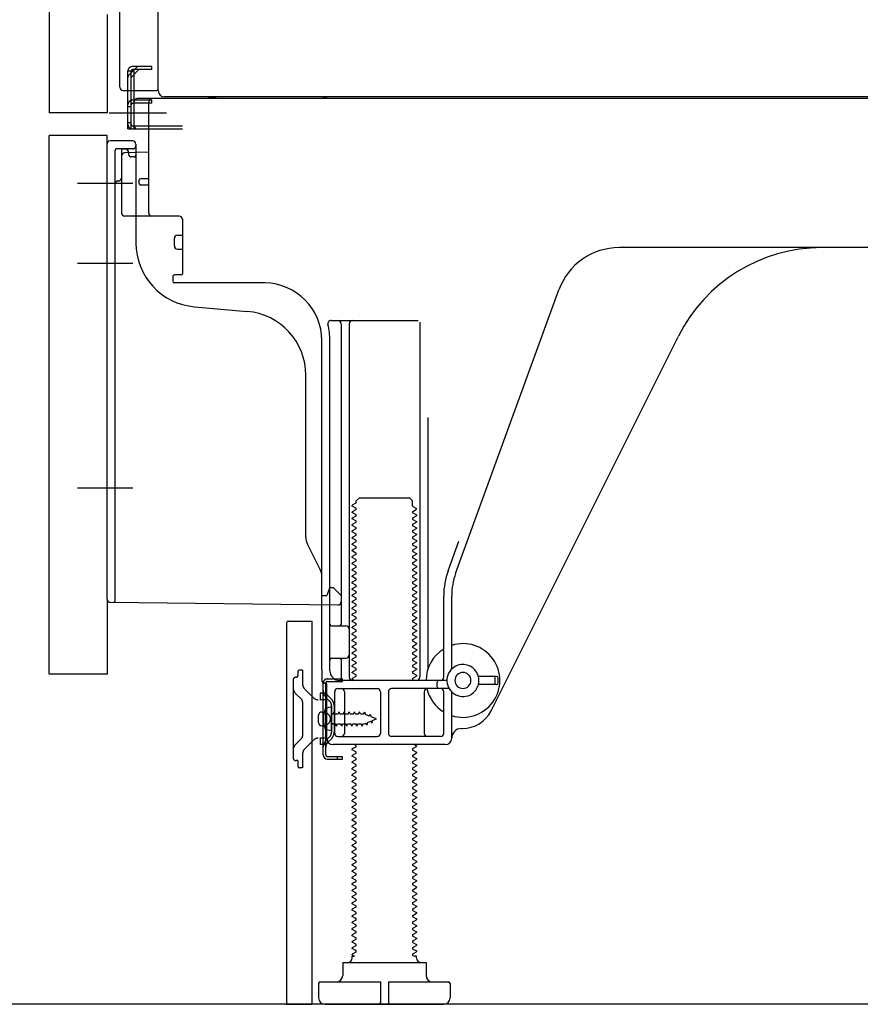
# Model space of a CAD drawing. Extents: x 55896 to 82369, y -22065 to -13195.
# Drawn here: x 77609 to 77871, y -19976 to -19669 of the extents above; entities that cross this region are included whole.
import ezdxf

# ---------------------------------------------------------------- set-up
doc = ezdxf.new("R2010")
doc.units = 0
doc.header["$LTSCALE"] = 50
doc.header["$MEASUREMENT"] = 0
for name, pattern in [('CENTERLINE', [30, 24, -1.5, 3, -1.5]), ('HIDDENNEW0', [4.5, 3, -1.5]), ('PHANTOM', [2.5, 1.25, -0.25, 0.25, -0.25, 0.25, -0.25])]:
    doc.linetypes.add(name, pattern=pattern)
doc.layers.get('0').update_dxf_attribs({"linetype": 'CONTINUOUS'})
doc.layers.get('DEFPOINTS').update_dxf_attribs({"color": 146, "linetype": 'CONTINUOUS'})
for name, color, linetype in [('111-壁仕上', 3, 'CONTINUOUS'), ('150-機器', 8, 'CONTINUOUS'), ('166-寸法B', 11, 'CONTINUOUS')]:
    doc.layers.add(name, color=color, linetype=linetype)
doc.styles.add('KH001', font='txt')
doc.dimstyles.new('KH1xx030', dxfattribs={"dimscale": 30, "dimtxt": 2, "dimasz": 0.6, "dimexe": 0.3, "dimexo": 1.2, "dimgap": 0.5, "dimtad": 3, "dimdec": 1, "dimdsep": 46, "dimlunit": 6, "dimtxsty": 'KH001', "dimblk": 'DOT', "dimcen": 1, "dimdle": 1, "dimclrd": 256, "dimclre": 256, "dimclrt": 256, "dimadec": 0, "dimazin": 0, "dimtfac": 1, "dimtdec": 1, "dimtix": 1, "dimtmove": 2, "dimatfit": 3, "dimldrblk": 'CLOSEDBLANK', "dimfxl": 1, "dimtolj": 1, "dimtzin": 0, "dimlwd": -1, "dimlwe": -1, "dimarcsym": 0})

# ---------------------------------------------------------------- blocks, each defined once
blk = doc.blocks.new('_Dot')
at = {"color": 0, "linetype": 'ByBlock', "lineweight": -2}
blk.add_line((-0.5, 0), (-1, 0), dxfattribs=at)
at = {"color": 0, "linetype": 'ByBlock', "const_width": 0.5}
blk.add_lwpolyline([(-0.25, 0, 1), (0.25, 0, 1)], format="xyb", close=True, dxfattribs=at)
blk = doc.blocks.new('*D156')
at = {"layer": '166-寸法B', "transparency": 16777216}
for p, q in [((77581.91, -19873.27), (77378.14, -19873.27)), ((77387.14, -19958.27), (77387.14, -19891.27)), ((77572.44, -19976.27), (77378.14, -19976.27)), ((77387.14, -20314.6), (77387.14, -19976.27))]:
    blk.add_line(p, q, dxfattribs=at)
at = {"layer": 'DEFPOINTS', "color": 0, "transparency": 16777216}
for p in [(77387.14, -19873.27), (77617.91, -19873.27), (77608.44, -19976.27)]:
    blk.add_point(p, dxfattribs=at)
at = {"layer": '166-寸法B', "transparency": 16777216, "xscale": 18, "yscale": 18, "zscale": 18}
for p, rotation in [((77387.14, -19873.27), 90), ((77387.14, -19976.27), 270)]:
    blk.add_blockref('_Dot', p, dxfattribs=dict(at, rotation=rotation))
at = {"layer": '166-寸法B', "transparency": 16777216, "insert": (77337.12, -20156.61), "char_height": 60, "attachment_point": 5, "rotation": 90, "style": 'KH001'}
blk.add_mtext('\\A1;103(153)', dxfattribs=at)
blk = doc.blocks.new('_ClosedBlank')
at = {"color": 0, "linetype": 'ByBlock', "lineweight": -2}
for p, q in [((-1, 0.167), (0, 0)), ((-1, 0.167), (-1, -0.167)), ((0, 0), (-1, -0.167))]:
    blk.add_line(p, q, dxfattribs=at)
blk = doc.blocks.new('*D157')
at = {"layer": '166-寸法B', "transparency": 16777216}
for p, q in [((77571.91, -19156.27), (77378.14, -19156.27)), ((77387.14, -19855.27), (77387.14, -19174.27)), ((77581.91, -19873.27), (77378.14, -19873.27))]:
    blk.add_line(p, q, dxfattribs=at)
at = {"layer": 'DEFPOINTS', "color": 0, "transparency": 16777216}
for p in [(77387.14, -19156.27), (77607.91, -19156.27), (77617.91, -19873.27)]:
    blk.add_point(p, dxfattribs=at)
at = {"layer": '166-寸法B', "transparency": 16777216, "xscale": 18, "yscale": 18, "zscale": 18}
for p, rotation in [((77387.14, -19156.27), 90), ((77387.14, -19873.27), 270)]:
    blk.add_blockref('_Dot', p, dxfattribs=dict(at, rotation=rotation))
at = {"layer": '166-寸法B', "transparency": 16777216, "insert": (77342.14, -19514.77), "char_height": 60, "attachment_point": 5, "rotation": 90, "style": 'KH001'}
blk.add_mtext('\\A1;717', dxfattribs=at)

msp = doc.modelspace()

# ---------------------------------------------------------------- linework, layer by layer
at = {"layer": '111-壁仕上', "ltscale": 1.5}
msp.add_line((78257.91, -19976.27), (77487.5, -19976.27), dxfattribs=at)
at = {"layer": '150-機器', "color": 13, "linetype": 'Continuous'}
for p, q in [((77651.88, -19691.27), (77651.88, -19164.77)), ((77617.91, -19191.27), (77617.91, -19698.27)), ((77639.91, -19690.27), (77639.91, -19538.72)), ((77640.91, -19691.27), (77651.41, -19691.27)), ((77642.41, -19703.27), (77642.41, -19691.27)), ((77643.41, -19703.27), (77643.41, -19691.27)), ((77644.41, -19703.27), (77644.41, -19691.27)), ((78186.04, -19693.27), (77653.88, -19693.27)), ((77649.91, -19694.27), (77644.41, -19694.27)), ((77644.41, -19702.27), (77644.41, -19694.77)), ((77649.91, -19695.27), (77644.41, -19695.27)), ((77649.91, -19693.77), (77645.41, -19693.77)), ((77648.91, -19729.47), (77648.91, -19694.77)), ((78183.91, -19693.77), (77649.91, -19693.77)), ((77649.91, -19695.27), (77649.91, -19694.27)), ((77642.41, -19701.27), (77643.41, -19701.27)), ((77644.41, -19702.27), (77659.41, -19702.27)), ((77617.91, -19873.27), (77617.91, -19705.27)), ((77642.41, -19703.27), (77644.41, -19703.27)), ((77643.91, -19703.27), (77659.41, -19703.27)), ((77645.41, -19703.27), (77648.91, -19703.27)), ((77635.91, -19849.88), (77635.91, -19707.97)), ((77643.91, -19706.97), (77636.91, -19706.97)), ((77644.91, -19707.97), (77644.91, -19738.81)), ((77640.41, -19711.7), (77640.41, -19729.47)), ((77648.91, -19710.47), (77641.38, -19710.7)), ((77642.55, -19710.3), (77642.61, -19710.67)), ((77645.91, -19720.27), (77645.91, -19719.27)), ((77648.91, -19718.77), (77646.41, -19718.77)), ((77648.91, -19720.77), (77646.41, -19720.77)), ((77640.41, -19726.65), (77640.41, -19729.76)), ((77658.41, -19730.47), (77641.41, -19730.47)), ((77659.41, -19731.33), (77659.41, -19748.47)), ((77656.91, -19739.73), (77656.91, -19737.43)), ((77657.91, -19736.43), (77659.41, -19736.43)), ((77657.91, -19740.73), (77659.41, -19740.73)), ((77916.91, -19740.27), (77795.63, -19740.27)), ((77656.41, -19749.27), (77656.41, -19750.77)), ((77659.11, -19748.77), (77656.91, -19748.77)), ((77685.18, -19751.27), (77656.91, -19751.27)), ((77744.62, -19841.95), (77776.84, -19753.43)), ((77663.18, -19758.74), (77679.65, -19760.17)), ((77705.76, -19763.02), (77732.91, -19763.02)), ((77733.41, -19763.52), (77733.41, -19874.27)), ((77708.91, -19764.02), (77708.91, -19857.77)), ((77711.41, -19764.02), (77711.41, -19874.27)), ((77702.91, -19871.85), (77702.91, -19769.27)), ((77705.41, -19872.27), (77705.41, -19769.27)), ((77755.68, -19884.74), (77814.09, -19767.91)), ((77697.91, -19830.54), (77697.91, -19780.09)), ((77735.91, -19793.24), (77735.91, -19871.91)), ((77713.64, -19819.27), (77714.64, -19818.27)), ((77714.64, -19818.27), (77730.19, -19818.27)), ((77731.19, -19819.27), (77730.19, -19818.27)), ((77713.5, -19820.02), (77712.41, -19820.64)), ((77712.41, -19820.89), (77712.41, -19820.64)), ((77713.5, -19821.52), (77712.41, -19820.89)), ((77713.5, -19822.02), (77712.41, -19822.64)), ((77713.64, -19819.77), (77713.64, -19819.27)), ((77731.19, -19820.77), (77731.19, -19819.27)), ((77731.33, -19821.02), (77732.41, -19821.64)), ((77731.33, -19822.52), (77732.41, -19821.89)), ((77732.41, -19821.89), (77732.41, -19821.64)), ((77712.41, -19822.89), (77712.41, -19822.64)), ((77713.5, -19823.52), (77712.41, -19822.89)), ((77713.5, -19824.02), (77712.41, -19824.64)), ((77712.41, -19824.89), (77712.41, -19824.64)), ((77713.5, -19825.52), (77712.41, -19824.89)), ((77731.33, -19823.02), (77732.41, -19823.64)), ((77731.33, -19824.52), (77732.41, -19823.89)), ((77731.33, -19825.02), (77732.41, -19825.64)), ((77732.41, -19823.64), (77732.41, -19823.89)), ((77713.5, -19826.02), (77712.41, -19826.64)), ((77712.41, -19826.89), (77712.41, -19826.64)), ((77713.5, -19827.52), (77712.41, -19826.89)), ((77713.5, -19828.02), (77712.41, -19828.64)), ((77731.33, -19826.52), (77732.41, -19825.89)), ((77731.33, -19827.02), (77732.41, -19827.64)), ((77731.33, -19828.52), (77732.41, -19827.89)), ((77732.41, -19825.64), (77732.41, -19825.89)), ((77732.41, -19827.64), (77732.41, -19827.89)), ((77712.41, -19828.89), (77712.41, -19828.64)), ((77713.5, -19829.52), (77712.41, -19828.89)), ((77713.5, -19830.02), (77712.41, -19830.64)), ((77712.41, -19830.89), (77712.41, -19830.64)), ((77713.5, -19831.52), (77712.41, -19830.89)), ((77731.33, -19829.02), (77732.41, -19829.64)), ((77731.33, -19830.52), (77732.41, -19829.89)), ((77731.33, -19831.02), (77732.41, -19831.64)), ((77732.41, -19829.64), (77732.41, -19829.89)), ((77702.39, -19840.66), (77698.44, -19832.77)), ((77713.5, -19832.02), (77712.41, -19832.64)), ((77712.41, -19832.89), (77712.41, -19832.64)), ((77713.5, -19833.52), (77712.41, -19832.89)), ((77713.5, -19834.02), (77712.41, -19834.64)), ((77731.33, -19832.52), (77732.41, -19831.89)), ((77731.33, -19833.02), (77732.41, -19833.64)), ((77731.33, -19834.52), (77732.41, -19833.89)), ((77732.41, -19831.64), (77732.41, -19831.89)), ((77732.41, -19833.64), (77732.41, -19833.89)), ((77742.27, -19841.1), (77745.66, -19831.78)), ((77712.41, -19834.89), (77712.41, -19834.64)), ((77713.5, -19835.52), (77712.41, -19834.89)), ((77713.5, -19836.02), (77712.41, -19836.64)), ((77712.41, -19836.89), (77712.41, -19836.64)), ((77713.5, -19837.52), (77712.41, -19836.89)), ((77731.33, -19835.02), (77732.41, -19835.64)), ((77731.33, -19836.52), (77732.41, -19835.89)), ((77731.33, -19837.02), (77732.41, -19837.64)), ((77732.41, -19835.64), (77732.41, -19835.89)), ((77713.5, -19838.02), (77712.41, -19838.64)), ((77712.41, -19838.89), (77712.41, -19838.64)), ((77713.5, -19839.52), (77712.41, -19838.89)), ((77713.5, -19840.02), (77712.41, -19840.64)), ((77712.41, -19840.89), (77712.41, -19840.64)), ((77731.33, -19838.52), (77732.41, -19837.89)), ((77731.33, -19839.02), (77732.41, -19839.64)), ((77731.33, -19840.52), (77732.41, -19839.89)), ((77732.41, -19837.64), (77732.41, -19837.89)), ((77732.41, -19839.64), (77732.41, -19839.89)), ((77702.91, -19848.77), (77702.91, -19842.9)), ((77713.5, -19841.52), (77712.41, -19840.89)), ((77713.5, -19842.02), (77712.41, -19842.64)), ((77712.41, -19842.89), (77712.41, -19842.64)), ((77713.5, -19843.52), (77712.41, -19842.89)), ((77731.33, -19841.02), (77732.41, -19841.64)), ((77731.33, -19842.52), (77732.41, -19841.89)), ((77731.33, -19843.02), (77732.41, -19843.64)), ((77732.41, -19841.64), (77732.41, -19841.89)), ((77732.41, -19843.64), (77732.41, -19843.89)), ((77705.41, -19846.27), (77704.87, -19847.62)), ((77705.41, -19846.27), (77706.41, -19846.27)), ((77706.41, -19846.27), (77708.91, -19848.77)), ((77713.5, -19844.02), (77712.41, -19844.64)), ((77712.41, -19844.89), (77712.41, -19844.64)), ((77713.5, -19845.52), (77712.41, -19844.89)), ((77713.5, -19846.02), (77712.41, -19846.64)), ((77712.41, -19846.89), (77712.41, -19846.64)), ((77731.33, -19844.52), (77732.41, -19843.89)), ((77731.33, -19845.02), (77732.41, -19845.64)), ((77731.33, -19846.52), (77732.41, -19845.89)), ((77732.41, -19845.64), (77732.41, -19845.89)), ((77702.91, -19848.77), (77704.41, -19848.77)), ((77704.87, -19847.62), (77704.41, -19848.77)), ((77708.91, -19848.77), (77708.91, -19850.71)), ((77713.5, -19847.52), (77712.41, -19846.89)), ((77713.5, -19848.02), (77712.41, -19848.64)), ((77712.41, -19848.89), (77712.41, -19848.64)), ((77713.5, -19849.52), (77712.41, -19848.89)), ((77731.33, -19847.02), (77732.41, -19847.64)), ((77731.33, -19848.52), (77732.41, -19847.89)), ((77731.33, -19849.02), (77732.41, -19849.64)), ((77732.41, -19847.64), (77732.41, -19847.89)), ((77732.41, -19849.64), (77732.41, -19849.89)), ((77740.91, -19874.27), (77740.91, -19848.8)), ((77743.41, -19871.7), (77743.41, -19848.8)), ((77636.9, -19850.88), (77707.9, -19851.71)), ((77713.5, -19850.02), (77712.41, -19850.64)), ((77712.41, -19850.89), (77712.41, -19850.64)), ((77713.5, -19851.52), (77712.41, -19850.89)), ((77713.5, -19852.02), (77712.41, -19852.64)), ((77712.41, -19852.89), (77712.41, -19852.64)), ((77713.5, -19853.52), (77712.41, -19852.89)), ((77731.33, -19850.52), (77732.41, -19849.89)), ((77731.33, -19851.02), (77732.41, -19851.64)), ((77731.33, -19852.52), (77732.41, -19851.89)), ((77732.41, -19851.64), (77732.41, -19851.89)), ((77713.5, -19854.02), (77712.41, -19854.64)), ((77712.41, -19854.89), (77712.41, -19854.64)), ((77713.5, -19855.52), (77712.41, -19854.89)), ((77713.5, -19856.02), (77712.41, -19856.64)), ((77731.33, -19853.02), (77732.41, -19853.64)), ((77731.33, -19854.52), (77732.41, -19853.89)), ((77731.33, -19855.02), (77732.41, -19855.64)), ((77731.33, -19856.52), (77732.41, -19855.89)), ((77732.41, -19853.64), (77732.41, -19853.89)), ((77732.41, -19855.64), (77732.41, -19855.89)), ((77691.91, -19857.27), (77691.91, -19976.27)), ((77692.41, -19856.77), (77699.81, -19856.77)), ((77699.81, -19856.77), (77699.81, -19976.27)), ((77705.91, -19858.27), (77710.41, -19858.27)), ((77712.41, -19856.89), (77712.41, -19856.64)), ((77713.5, -19857.52), (77712.41, -19856.89)), ((77713.5, -19858.02), (77712.41, -19858.64)), ((77712.41, -19858.89), (77712.41, -19858.64)), ((77713.5, -19859.52), (77712.41, -19858.89)), ((77731.33, -19857.02), (77732.41, -19857.64)), ((77731.33, -19858.52), (77732.41, -19857.89)), ((77731.33, -19859.02), (77732.41, -19859.64)), ((77732.41, -19857.64), (77732.41, -19857.89)), ((77705.41, -19865.27), (77705.41, -19861.27)), ((77713.5, -19860.02), (77712.41, -19860.64)), ((77712.41, -19860.89), (77712.41, -19860.64)), ((77713.5, -19861.52), (77712.41, -19860.89)), ((77713.5, -19862.02), (77712.41, -19862.64)), ((77731.33, -19860.52), (77732.41, -19859.89)), ((77731.33, -19861.02), (77732.41, -19861.64)), ((77731.33, -19862.52), (77732.41, -19861.89)), ((77732.41, -19859.64), (77732.41, -19859.89)), ((77732.41, -19861.64), (77732.41, -19861.89)), ((77712.41, -19862.89), (77712.41, -19862.64)), ((77713.5, -19863.52), (77712.41, -19862.89)), ((77713.5, -19864.02), (77712.41, -19864.64)), ((77712.41, -19864.89), (77712.41, -19864.64)), ((77713.5, -19865.52), (77712.41, -19864.89)), ((77731.33, -19863.02), (77732.41, -19863.64)), ((77731.33, -19864.52), (77732.41, -19863.89)), ((77731.33, -19865.02), (77732.41, -19865.64)), ((77732.41, -19863.64), (77732.41, -19863.89)), ((77705.91, -19868.27), (77710.41, -19868.27)), ((77713.5, -19866.02), (77712.41, -19866.64)), ((77712.41, -19866.89), (77712.41, -19866.64)), ((77713.5, -19867.52), (77712.41, -19866.89)), ((77713.5, -19868.02), (77712.41, -19868.64)), ((77731.33, -19866.52), (77732.41, -19865.89)), ((77731.33, -19867.02), (77732.41, -19867.64)), ((77731.33, -19868.52), (77732.41, -19867.89)), ((77732.41, -19865.64), (77732.41, -19865.89)), ((77732.41, -19867.64), (77732.41, -19867.89)), ((77708.91, -19868.77), (77708.91, -19874.77)), ((77712.41, -19868.89), (77712.41, -19868.64)), ((77713.5, -19869.52), (77712.41, -19868.89)), ((77713.5, -19870.02), (77712.41, -19870.64)), ((77712.41, -19870.89), (77712.41, -19870.64)), ((77713.5, -19871.52), (77712.41, -19870.89)), ((77731.33, -19869.02), (77732.41, -19869.64)), ((77731.33, -19870.52), (77732.41, -19869.89)), ((77731.33, -19871.02), (77732.41, -19871.64)), ((77732.41, -19869.64), (77732.41, -19869.89)), ((77702.91, -19871.85), (77702.91, -19875.47)), ((77713.5, -19872.02), (77712.41, -19872.64)), ((77712.41, -19872.89), (77712.41, -19872.64)), ((77713.5, -19873.52), (77712.41, -19872.89)), ((77713.5, -19874.02), (77712.41, -19874.64)), ((77731.33, -19872.52), (77732.41, -19871.89)), ((77731.33, -19873.02), (77732.41, -19873.64)), ((77731.33, -19874.52), (77732.41, -19873.89)), ((77732.41, -19871.64), (77732.41, -19871.89)), ((77732.41, -19873.64), (77732.41, -19873.89)), ((77757.41, -19874.02), (77751.75, -19874.02)), ((77703.31, -19898.47), (77703.31, -19876.07)), ((77703.31, -19876.07), (77704.11, -19876.07)), ((77703.41, -19875.97), (77703.91, -19875.97)), ((77704.11, -19878.43), (77704.11, -19876.07)), ((77704.41, -19893.27), (77704.41, -19876.47)), ((77741.91, -19875.27), (77708.41, -19875.27)), ((77712.41, -19874.89), (77712.41, -19874.64)), ((77713.06, -19875.27), (77712.41, -19874.89)), ((77731.33, -19875.02), (77731.76, -19875.27)), ((77738.91, -19877.27), (77738.91, -19875.77)), ((77757.41, -19876.52), (77751.75, -19876.52)), ((77756.91, -19876.02), (77756.91, -19874.52)), ((77757.91, -19876.02), (77757.91, -19874.52)), ((77704.11, -19896.11), (77704.11, -19878.43)), ((77706.91, -19891.77), (77706.91, -19878.77)), ((77707.91, -19877.77), (77720.16, -19877.77)), ((77709.98, -19878.77), (77709.98, -19891.77)), ((77721.16, -19878.77), (77721.16, -19891.77)), ((77723.66, -19878.77), (77723.66, -19891.77)), ((77742.58, -19877.77), (77724.66, -19877.77)), ((77734.84, -19878.77), (77734.84, -19891.77)), ((77740.91, -19891.77), (77740.91, -19878.77)), ((77743.41, -19893.27), (77743.41, -19878.84)), ((77705.91, -19883.52), (77703.96, -19884.02)), ((77705.91, -19891.02), (77705.91, -19883.52)), ((77701.91, -19888.42), (77701.91, -19886.12)), ((77702.91, -19885.12), (77704.41, -19885.12)), ((77702.91, -19889.42), (77704.41, -19889.42)), ((77705.91, -19891.02), (77703.96, -19890.52)), ((77707.91, -19892.77), (77720.16, -19892.77)), ((77739.91, -19892.77), (77724.66, -19892.77)), ((77746.41, -19890.27), (77746.91, -19890.27)), ((77741.41, -19895.27), (77706.41, -19895.27)), ((77713.5, -19895.52), (77713.06, -19895.27)), ((77731.33, -19896.52), (77732.41, -19895.89)), ((77731.76, -19895.27), (77732.41, -19895.64)), ((77732.41, -19895.64), (77732.41, -19895.89)), ((77704.11, -19898.47), (77704.11, -19896.11)), ((77704.61, -19898.97), (77709.31, -19898.97)), ((77707.81, -19899.77), (77707.81, -19898.97)), ((77709.31, -19899.77), (77709.31, -19898.97)), ((77713.5, -19896.02), (77712.41, -19896.64)), ((77712.41, -19896.89), (77712.41, -19896.64)), ((77713.5, -19897.52), (77712.41, -19896.89)), ((77713.5, -19898.02), (77712.41, -19898.64)), ((77712.41, -19898.89), (77712.41, -19898.64)), ((77713.5, -19899.52), (77712.41, -19898.89)), ((77731.33, -19897.02), (77732.41, -19897.64)), ((77731.33, -19898.52), (77732.41, -19897.89)), ((77731.33, -19899.02), (77732.41, -19899.64)), ((77732.41, -19897.64), (77732.41, -19897.89)), ((77704.61, -19899.77), (77709.31, -19899.77)), ((77713.5, -19900.02), (77712.41, -19900.64)), ((77712.41, -19900.89), (77712.41, -19900.64)), ((77713.5, -19901.52), (77712.41, -19900.89)), ((77713.5, -19902.02), (77712.41, -19902.64)), ((77731.33, -19900.52), (77732.41, -19899.89)), ((77731.33, -19901.02), (77732.41, -19901.64)), ((77731.33, -19902.52), (77732.41, -19901.89)), ((77732.41, -19899.64), (77732.41, -19899.89)), ((77732.41, -19901.64), (77732.41, -19901.89)), ((77712.41, -19902.89), (77712.41, -19902.64)), ((77713.5, -19903.52), (77712.41, -19902.89)), ((77713.5, -19904.02), (77712.41, -19904.64)), ((77712.41, -19904.89), (77712.41, -19904.64)), ((77713.5, -19905.52), (77712.41, -19904.89)), ((77731.33, -19903.02), (77732.41, -19903.64)), ((77731.33, -19904.52), (77732.41, -19903.89)), ((77731.33, -19905.02), (77732.41, -19905.64)), ((77732.41, -19903.64), (77732.41, -19903.89)), ((77713.5, -19906.02), (77712.41, -19906.64)), ((77712.41, -19906.89), (77712.41, -19906.64)), ((77713.5, -19907.52), (77712.41, -19906.89)), ((77713.5, -19908.02), (77712.41, -19908.64)), ((77731.33, -19906.52), (77732.41, -19905.89)), ((77731.33, -19907.02), (77732.41, -19907.64)), ((77731.33, -19908.52), (77732.41, -19907.89)), ((77732.41, -19905.64), (77732.41, -19905.89)), ((77732.41, -19907.64), (77732.41, -19907.89)), ((77712.41, -19908.89), (77712.41, -19908.64)), ((77713.5, -19909.52), (77712.41, -19908.89)), ((77713.5, -19910.02), (77712.41, -19910.64)), ((77712.41, -19910.89), (77712.41, -19910.64)), ((77713.5, -19911.52), (77712.41, -19910.89)), ((77731.33, -19909.02), (77732.41, -19909.64)), ((77731.33, -19910.52), (77732.41, -19909.89)), ((77731.33, -19911.02), (77732.41, -19911.64)), ((77732.41, -19909.64), (77732.41, -19909.89)), ((77713.5, -19912.02), (77712.41, -19912.64)), ((77712.41, -19912.89), (77712.41, -19912.64)), ((77713.5, -19913.52), (77712.41, -19912.89)), ((77713.5, -19914.02), (77712.41, -19914.64)), ((77731.33, -19912.52), (77732.41, -19911.89)), ((77731.33, -19913.02), (77732.41, -19913.64)), ((77731.33, -19914.52), (77732.41, -19913.89)), ((77732.41, -19911.64), (77732.41, -19911.89)), ((77732.41, -19913.64), (77732.41, -19913.89)), ((77712.41, -19914.89), (77712.41, -19914.64)), ((77713.5, -19915.52), (77712.41, -19914.89)), ((77713.5, -19916.02), (77712.41, -19916.64)), ((77712.41, -19916.89), (77712.41, -19916.64)), ((77713.5, -19917.52), (77712.41, -19916.89)), ((77731.33, -19915.02), (77732.41, -19915.64)), ((77731.33, -19916.52), (77732.41, -19915.89)), ((77731.33, -19917.02), (77732.41, -19917.64)), ((77732.41, -19915.64), (77732.41, -19915.89)), ((77713.5, -19918.02), (77712.41, -19918.64)), ((77712.41, -19918.89), (77712.41, -19918.64)), ((77713.5, -19919.52), (77712.41, -19918.89)), ((77713.5, -19920.02), (77712.41, -19920.64)), ((77731.33, -19918.52), (77732.41, -19917.89)), ((77731.33, -19919.02), (77732.41, -19919.64)), ((77731.33, -19920.52), (77732.41, -19919.89)), ((77732.41, -19917.64), (77732.41, -19917.89)), ((77732.41, -19919.64), (77732.41, -19919.89)), ((77712.41, -19920.89), (77712.41, -19920.64)), ((77713.5, -19921.52), (77712.41, -19920.89)), ((77713.5, -19922.02), (77712.41, -19922.64)), ((77712.41, -19922.89), (77712.41, -19922.64)), ((77713.5, -19923.52), (77712.41, -19922.89)), ((77731.33, -19921.02), (77732.41, -19921.64)), ((77731.33, -19922.52), (77732.41, -19921.89)), ((77731.33, -19923.02), (77732.41, -19923.64)), ((77732.41, -19921.64), (77732.41, -19921.89)), ((77713.5, -19924.02), (77712.41, -19924.64)), ((77712.41, -19924.89), (77712.41, -19924.64)), ((77713.5, -19925.52), (77712.41, -19924.89)), ((77713.5, -19926.02), (77712.41, -19926.64)), ((77712.41, -19926.89), (77712.41, -19926.64)), ((77731.33, -19924.52), (77732.41, -19923.89)), ((77731.33, -19925.02), (77732.41, -19925.64)), ((77731.33, -19926.52), (77732.41, -19925.89)), ((77732.41, -19923.64), (77732.41, -19923.89)), ((77732.41, -19925.64), (77732.41, -19925.89)), ((77713.5, -19927.52), (77712.41, -19926.89)), ((77713.5, -19928.02), (77712.41, -19928.64)), ((77712.41, -19928.89), (77712.41, -19928.64)), ((77713.5, -19929.52), (77712.41, -19928.89)), ((77731.33, -19927.02), (77732.41, -19927.64)), ((77731.33, -19928.52), (77732.41, -19927.89)), ((77731.33, -19929.02), (77732.41, -19929.64)), ((77732.41, -19927.64), (77732.41, -19927.89)), ((77732.41, -19929.64), (77732.41, -19929.89)), ((77713.5, -19930.02), (77712.41, -19930.64)), ((77712.41, -19930.89), (77712.41, -19930.64)), ((77713.5, -19931.52), (77712.41, -19930.89)), ((77713.5, -19932.02), (77712.41, -19932.64)), ((77712.41, -19932.89), (77712.41, -19932.64)), ((77731.33, -19930.52), (77732.41, -19929.89)), ((77731.33, -19931.02), (77732.41, -19931.64)), ((77731.33, -19932.52), (77732.41, -19931.89)), ((77732.41, -19931.64), (77732.41, -19931.89)), ((77713.5, -19933.52), (77712.41, -19932.89)), ((77713.5, -19934.02), (77712.41, -19934.64)), ((77712.41, -19934.89), (77712.41, -19934.64)), ((77713.5, -19935.52), (77712.41, -19934.89)), ((77731.33, -19933.02), (77732.41, -19933.64)), ((77731.33, -19934.52), (77732.41, -19933.89)), ((77731.33, -19935.02), (77732.41, -19935.64)), ((77732.41, -19933.64), (77732.41, -19933.89)), ((77732.41, -19935.64), (77732.41, -19935.89)), ((77713.5, -19936.02), (77712.41, -19936.64)), ((77712.41, -19936.89), (77712.41, -19936.64)), ((77713.5, -19937.52), (77712.41, -19936.89)), ((77713.5, -19938.02), (77712.41, -19938.64)), ((77712.41, -19938.89), (77712.41, -19938.64)), ((77713.5, -19939.52), (77712.41, -19938.89)), ((77731.33, -19936.52), (77732.41, -19935.89)), ((77731.33, -19937.02), (77732.41, -19937.64)), ((77731.33, -19938.52), (77732.41, -19937.89)), ((77732.41, -19937.64), (77732.41, -19937.89)), ((77713.5, -19940.02), (77712.41, -19940.64)), ((77712.41, -19940.89), (77712.41, -19940.64)), ((77713.5, -19941.52), (77712.41, -19940.89)), ((77731.33, -19939.02), (77732.41, -19939.64)), ((77731.33, -19940.52), (77732.41, -19939.89)), ((77731.33, -19941.02), (77732.41, -19941.64)), ((77731.33, -19942.52), (77732.41, -19941.89)), ((77732.41, -19939.64), (77732.41, -19939.89)), ((77732.41, -19941.64), (77732.41, -19941.89)), ((77713.5, -19942.02), (77712.41, -19942.64)), ((77712.41, -19942.89), (77712.41, -19942.64)), ((77713.5, -19943.52), (77712.41, -19942.89)), ((77713.5, -19944.02), (77712.41, -19944.64)), ((77712.41, -19944.89), (77712.41, -19944.64)), ((77713.5, -19945.52), (77712.41, -19944.89)), ((77731.33, -19943.02), (77732.41, -19943.64)), ((77731.33, -19944.52), (77732.41, -19943.89)), ((77731.33, -19945.02), (77732.41, -19945.64)), ((77732.41, -19943.64), (77732.41, -19943.89)), ((77713.5, -19946.02), (77712.41, -19946.64)), ((77712.41, -19946.89), (77712.41, -19946.64)), ((77713.5, -19947.52), (77712.41, -19946.89)), ((77713.5, -19948.02), (77712.41, -19948.64)), ((77731.33, -19946.52), (77732.41, -19945.89)), ((77731.33, -19947.02), (77732.41, -19947.64)), ((77731.33, -19948.52), (77732.41, -19947.89)), ((77732.41, -19945.64), (77732.41, -19945.89)), ((77732.41, -19947.64), (77732.41, -19947.89)), ((77712.41, -19948.89), (77712.41, -19948.64)), ((77713.5, -19949.52), (77712.41, -19948.89)), ((77713.5, -19950.02), (77712.41, -19950.64)), ((77712.41, -19950.89), (77712.41, -19950.64)), ((77713.5, -19951.52), (77712.41, -19950.89)), ((77731.33, -19949.02), (77732.41, -19949.64)), ((77731.33, -19950.52), (77732.41, -19949.89)), ((77731.33, -19951.02), (77732.41, -19951.64)), ((77732.41, -19949.64), (77732.41, -19949.89)), ((77713.5, -19952.02), (77712.41, -19952.64)), ((77712.41, -19952.89), (77712.41, -19952.64)), ((77713.5, -19953.52), (77712.41, -19952.89)), ((77713.5, -19954.02), (77712.41, -19954.64)), ((77731.33, -19952.52), (77732.41, -19951.89)), ((77731.33, -19953.02), (77732.41, -19953.64)), ((77731.33, -19954.52), (77732.41, -19953.89)), ((77732.41, -19951.64), (77732.41, -19951.89)), ((77732.41, -19953.64), (77732.41, -19953.89)), ((77712.41, -19954.89), (77712.41, -19954.64)), ((77713.5, -19955.52), (77712.41, -19954.89)), ((77713.5, -19956.02), (77712.41, -19956.64)), ((77712.41, -19956.89), (77712.41, -19956.64)), ((77713.5, -19957.52), (77712.41, -19956.89)), ((77731.33, -19955.02), (77732.41, -19955.64)), ((77731.33, -19956.52), (77732.41, -19955.89)), ((77731.33, -19957.02), (77732.41, -19957.64)), ((77732.41, -19955.64), (77732.41, -19955.89)), ((77713.5, -19958.02), (77712.41, -19958.64)), ((77712.41, -19958.89), (77712.41, -19958.64)), ((77713.5, -19959.52), (77712.41, -19958.89)), ((77713.5, -19960.02), (77712.41, -19960.64)), ((77731.33, -19958.52), (77732.41, -19957.89)), ((77731.33, -19959.02), (77732.41, -19959.64)), ((77731.33, -19960.52), (77732.41, -19959.89)), ((77732.41, -19957.64), (77732.41, -19957.89)), ((77732.41, -19959.64), (77732.41, -19959.89)), ((77709.41, -19963.27), (77735.41, -19963.27)), ((77709.41, -19963.27), (77709.41, -19967.27)), ((77712.41, -19960.89), (77712.41, -19960.64)), ((77713.06, -19961.27), (77712.41, -19960.89)), ((77712.41, -19961.77), (77712.41, -19961.27)), ((77712.41, -19961.27), (77713.06, -19961.27)), ((77731.33, -19961.02), (77731.76, -19961.27)), ((77732.41, -19961.27), (77731.76, -19961.27)), ((77732.41, -19961.77), (77732.41, -19961.27)), ((77735.41, -19963.27), (77735.41, -19967.27)), ((77702.41, -19969.27), (77721.16, -19969.27)), ((77721.16, -19969.27), (77721.16, -19975.77)), ((77723.66, -19969.27), (77723.66, -19975.77)), ((77723.66, -19969.27), (77742.41, -19969.27)), ((77701.91, -19969.77), (77701.91, -19974.27)), ((77742.91, -19969.77), (77742.91, -19974.27)), ((77691.91, -19976.27), (77699.81, -19976.27)), ((77703.91, -19976.27), (77740.91, -19976.27))]:
    msp.add_line(p, q, dxfattribs=at)
at = {"layer": '150-機器', "color": 13, "linetype": 'PHANTOM'}
for p, q in [((77635.91, -19667.56), (77635.91, -19698.27)), ((77635.91, -19698.27), (77617.91, -19698.27)), ((77635.91, -19705.27), (77617.91, -19705.27)), ((77635.91, -19707.97), (77635.91, -19705.27)), ((77635.91, -19849.88), (77635.91, -19873.27)), ((77635.91, -19873.27), (77617.91, -19873.27))]:
    msp.add_line(p, q, dxfattribs=at)
at = {"layer": '150-機器', "color": 13, "linetype": 'HIDDENNEW0'}
for p, q in [((77642.71, -19686.48), (77645.12, -19684.06)), ((77649.91, -19683.77), (77643.91, -19683.77)), ((77649.91, -19684.77), (77649.91, -19683.77)), ((77644.41, -19685.27), (77642.41, -19685.27)), ((77642.41, -19691.27), (77642.41, -19685.27)), ((77643.41, -19687.18), (77645.83, -19684.77)), ((77643.41, -19691.27), (77643.41, -19685.27)), ((77649.91, -19684.77), (77643.91, -19684.77)), ((77644.41, -19686.18), (77644.41, -19685.27)), ((77644.41, -19691.27), (77644.41, -19686.18)), ((77642.41, -19696.27), (77643.41, -19696.27)), ((77644.41, -19694.27), (77643.91, -19694.27)), ((77644.41, -19695.27), (77643.91, -19695.27)), ((77643.91, -19702.27), (77644.41, -19702.27)), ((77638.41, -19834.36), (77638.41, -19709.97)), ((77643.91, -19709.47), (77638.91, -19709.47)), ((77640.41, -19709.97), (77640.41, -19711.7)), ((77640.41, -19709.97), (77640.41, -19718.47)), ((77640.91, -19709.47), (77641.57, -19709.47)), ((77642.83, -19711.57), (77642.49, -19709.87)), ((77644.41, -19711.97), (77643.32, -19711.97)), ((77638.41, -19850.39), (77638.41, -19834.36)), ((77695.41, -19872.57), (77695.41, -19873.77)), ((77696.91, -19872.07), (77695.91, -19872.07)), ((77696.91, -19872.07), (77696.91, -19876.45)), ((77693.91, -19875.27), (77693.91, -19899.27)), ((77704.61, -19874.77), (77709.31, -19874.77)), ((77704.61, -19875.57), (77709.31, -19875.57)), ((77709.31, -19875.57), (77709.31, -19874.77)), ((77696.62, -19881.23), (77694.79, -19879.4)), ((77700.32, -19880.68), (77697.5, -19877.86)), ((77704.41, -19879.27), (77702.41, -19879.27)), ((77702.41, -19879.27), (77702.41, -19881.27)), ((77705.33, -19881.68), (77704.19, -19880.55)), ((77705.89, -19881.12), (77704.76, -19879.98)), ((77696.91, -19881.93), (77696.91, -19892.6)), ((77702.41, -19881.27), (77702.23, -19881.27)), ((77704.41, -19881.27), (77702.41, -19881.27)), ((77705.91, -19883.1), (77705.91, -19891.44)), ((77706.71, -19882.99), (77706.71, -19891.44)), ((77703.67, -19885.02), (77704.57, -19885.52)), ((77706.41, -19885.72), (77706.44, -19885.72)), ((77706.44, -19885.72), (77706.71, -19885.07)), ((77706.98, -19885.72), (77706.71, -19885.07)), ((77706.98, -19885.72), (77708.03, -19885.72)), ((77708.03, -19885.72), (77708.29, -19885.07)), ((77708.56, -19885.72), (77708.29, -19885.07)), ((77708.56, -19885.72), (77709.61, -19885.72)), ((77709.61, -19885.72), (77709.88, -19885.07)), ((77710.15, -19885.72), (77709.88, -19885.07)), ((77710.15, -19885.72), (77711.2, -19885.72)), ((77711.2, -19885.72), (77711.47, -19885.07)), ((77711.74, -19885.72), (77711.47, -19885.07)), ((77711.74, -19885.72), (77712.79, -19885.72)), ((77712.79, -19885.72), (77713.06, -19885.07)), ((77713.33, -19885.72), (77713.06, -19885.07)), ((77713.33, -19885.72), (77714.38, -19885.72)), ((77714.38, -19885.72), (77714.64, -19885.07)), ((77714.91, -19885.72), (77714.64, -19885.07)), ((77714.91, -19885.72), (77715.96, -19885.72)), ((77715.96, -19885.72), (77716.23, -19885.07)), ((77716.23, -19885.07), (77716.54, -19885.87)), ((77717.71, -19886.36), (77716.54, -19885.87)), ((77717.71, -19886.36), (77717.94, -19885.75)), ((77717.94, -19885.75), (77718.32, -19886.61)), ((77719.91, -19887.27), (77718.32, -19886.61)), ((77704.57, -19889.02), (77703.67, -19889.52)), ((77706.41, -19888.82), (77707.23, -19888.82)), ((77707.5, -19889.47), (77707.23, -19888.82)), ((77707.5, -19889.47), (77707.77, -19888.82)), ((77707.77, -19888.82), (77708.82, -19888.82)), ((77709.09, -19889.47), (77708.82, -19888.82)), ((77709.09, -19889.47), (77709.36, -19888.82)), ((77709.36, -19888.82), (77710.41, -19888.82)), ((77710.68, -19889.47), (77710.41, -19888.82)), ((77710.68, -19889.47), (77710.94, -19888.82)), ((77710.94, -19888.82), (77711.99, -19888.82)), ((77712.26, -19889.47), (77711.99, -19888.82)), ((77712.26, -19889.47), (77712.53, -19888.82)), ((77712.53, -19888.82), (77713.58, -19888.82)), ((77713.85, -19889.47), (77713.58, -19888.82)), ((77713.85, -19889.47), (77714.12, -19888.82)), ((77714.12, -19888.82), (77715.17, -19888.82)), ((77715.44, -19889.47), (77715.17, -19888.82)), ((77715.44, -19889.47), (77715.71, -19888.82)), ((77715.71, -19888.82), (77716.17, -19888.82)), ((77716.17, -19888.82), (77716.7, -19888.6)), ((77716.98, -19889.19), (77716.7, -19888.6)), ((77717.19, -19888.4), (77716.98, -19889.19)), ((77717.19, -19888.4), (77718.14, -19888)), ((77718.45, -19888.58), (77718.14, -19888)), ((77718.62, -19887.8), (77718.45, -19888.58)), ((77718.62, -19887.8), (77719.91, -19887.27)), ((77705.33, -19892.85), (77704.19, -19893.99)), ((77696.62, -19893.31), (77694.79, -19895.14)), ((77700.32, -19893.85), (77697.5, -19896.68)), ((77702.41, -19893.27), (77702.23, -19893.27)), ((77704.41, -19893.27), (77702.41, -19893.27)), ((77702.41, -19893.27), (77702.41, -19895.27)), ((77704.41, -19895.27), (77702.41, -19895.27)), ((77705.89, -19893.42), (77704.76, -19894.56)), ((77696.91, -19898.09), (77696.91, -19902.47)), ((77695.41, -19900.27), (77694.91, -19900.27)), ((77695.41, -19900.27), (77695.41, -19901.97)), ((77696.91, -19902.47), (77695.91, -19902.47))]:
    msp.add_line(p, q, dxfattribs=at)
at = {"layer": '150-機器', "color": 13, "linetype": 'CENTERLINE'}
for p, q in [((77636.58, -19698.27), (77650.98, -19698.27)), ((77647.28, -19698.27), (77654.48, -19698.27)), ((77643.91, -19720.27), (77626.72, -19720.27)), ((77643.91, -19745.27), (77626.72, -19745.27)), ((77643.91, -19815.27), (77626.72, -19815.27))]:
    msp.add_line(p, q, dxfattribs=at)
at = {"layer": '150-機器', "color": 13, "linetype": 'HIDDENNEW0'}
for centre, radius, start, end in [((77643.91, -19685.27), 1.5, 90.0006, 180.0003), ((77645.83, -19684.77), 1, 90.0003, 135.0001), ((77643.41, -19687.18), 1, 135.0001, 180.0004), ((77643.91, -19685.27), 0.5, 90.0006, 180.0003), ((77643.91, -19695.77), 1.5, 90, 180.0003), ((77643.91, -19695.77), 0.5, 90.0006, 180.0003), ((77643.91, -19701.77), 1.5, 180.0003, 270), ((77643.91, -19701.77), 0.5, 180.0003, 270), ((77643.91, -19708.47), 1, 270, 0), ((77638.91, -19709.97), 0.5, 90, 180), ((77640.91, -19709.97), 0.5, 90, 180), ((77640.91, -19709.97), 0.5, 90, 180), ((77642, -19709.97), 0.5, 11.3099, 90), ((77643.32, -19711.47), 0.5, 191.3099, 270), ((77644.41, -19711.47), 0.5, 270, 0), ((77639.41, -19720.47), 1, 90, 180), ((77639.41, -19718.47), 1, 270, 0), ((77637.91, -19850.39), 0.5, 269.3299, 0), ((77694.91, -19875.27), 1, 90, 180), ((77694.91, -19873.77), 0.5, 270, 360), ((77695.91, -19872.57), 0.5, 90, 180), ((77696.91, -19877.28), 3, 180, 225), ((77698.91, -19876.45), 2, 180, 225), ((77704.61, -19876.07), 1.3, 90, 180), ((77704.61, -19876.07), 0.5, 90, 180), ((77706.31, -19878.43), 3, 180, 225), ((77706.31, -19878.43), 2.2, 180, 225), ((77695.91, -19881.93), 1, 0, 45), ((77701.73, -19879.27), 2, 225, 270), ((77703.91, -19883.1), 2, 0, 45), ((77703.91, -19883.1), 2.8, 0, 45), ((77703.6, -19887.27), 2, 299.1245, 60.8752), ((77706.41, -19885.22), 0.5, 180, 270), ((77706.41, -19889.32), 0.5, 90, 180), ((77695.91, -19892.6), 1, 315, 360), ((77703.91, -19891.44), 2, 315, 0), ((77703.91, -19891.44), 2.8, 315, 0), ((77696.91, -19897.26), 3, 135, 180), ((77701.73, -19895.27), 2, 90, 135), ((77706.31, -19896.11), 3, 135, 180), ((77706.31, -19896.11), 2.2, 135, 180), ((77698.91, -19898.09), 2, 135, 180), ((77694.91, -19899.27), 1, 180, 270), ((77695.91, -19901.97), 0.5, 180, 270)]:
    msp.add_arc(centre, radius, start, end, dxfattribs=at)
at = {"layer": '150-機器', "color": 13, "linetype": 'Continuous'}
for centre, radius, start, end in [((77640.91, -19690.27), 1, 180, 270), ((77651.41, -19690.77), 0.5, 270, 360), ((77653.88, -19691.27), 2, 180, 270), ((77666.62, -19708.27), 15, 75.1653, 90.0004), ((77707.35, -19708.08), 15, 99.022, 107.3895), ((77645.41, -19694.77), 1, 90, 180), ((77649.91, -19694.77), 1, 90, 180), ((77645.41, -19702.27), 1, 180, 270), ((77636.91, -19707.97), 1, 90, 180), ((77643.91, -19707.97), 1, 0, 90), ((77641.41, -19711.7), 1, 91.7289, 179.9931), ((77641.57, -19710.47), 1, 9.4625, 90.0002), ((77646.41, -19719.27), 0.5, 90, 180), ((77646.41, -19720.27), 0.5, 180, 270), ((77641.41, -19729.47), 1, 180, 270), ((77649.91, -19729.47), 1, 180, 270), ((77658.41, -19731.47), 1, 0, 90), ((77664.91, -19738.81), 20, 180.0003, 265.0306), ((77657.91, -19737.43), 1, 90, 180), ((77657.91, -19739.73), 1, 180, 270), ((77795.63, -19760.27), 20, 90.0004, 160.0004), ((77858.82, -19790.27), 50, 90.0004, 153.4353), ((77659.11, -19748.47), 0.3, 270, 360), ((77656.91, -19749.27), 0.5, 90, 180), ((77656.91, -19750.77), 0.5, 180, 270), ((77684.91, -19769.27), 18, 359.9997, 89.1382), ((77677.91, -19780.09), 20, 0.0003, 85.0306), ((77705.76, -19764.02), 1, 90.0085, 194.1422), ((77707.91, -19764.02), 1, 0, 90), ((77712.41, -19764.02), 1, 90, 180), ((77684.91, -19769.27), 20.5, 359.9984, 14.1321), ((77713.35, -19819.77), 0.289, 300.0581, 0.0581), ((77713.35, -19821.77), 0.289, 300, 60), ((77731.47, -19820.77), 0.289, 180.0107, 240.0107), ((77713.35, -19823.77), 0.289, 300, 60), ((77731.47, -19822.77), 0.289, 120, 240), ((77731.47, -19824.77), 0.289, 120, 240), ((77713.35, -19825.77), 0.289, 300, 60), ((77713.35, -19827.77), 0.289, 300, 60), ((77731.47, -19826.77), 0.289, 120, 240), ((77702.91, -19830.54), 5, 180.0014, 206.5664), ((77713.35, -19829.77), 0.289, 300, 60), ((77731.47, -19828.77), 0.289, 120, 240), ((77731.47, -19830.77), 0.289, 120, 240), ((77713.35, -19831.77), 0.289, 300, 60), ((77713.35, -19833.77), 0.289, 300, 60), ((77731.47, -19832.77), 0.289, 120, 240), ((77731.47, -19834.77), 0.289, 120, 240), ((77713.35, -19835.77), 0.289, 300, 60), ((77713.35, -19837.77), 0.289, 300, 60), ((77731.47, -19836.77), 0.289, 120, 240), ((77697.91, -19842.9), 5, 0.0037, 26.5687), ((77713.35, -19839.77), 0.289, 300, 60), ((77731.47, -19838.77), 0.289, 120, 240), ((77731.47, -19840.77), 0.289, 120, 240), ((77713.35, -19841.77), 0.289, 300, 60), ((77713.35, -19843.77), 0.289, 300, 60), ((77731.47, -19842.77), 0.289, 120, 240), ((77763.41, -19848.79), 22.5, 160.001, 180.001), ((77763.41, -19848.79), 20, 160.0012, 180.0012), ((77713.35, -19845.77), 0.289, 300, 60), ((77731.47, -19844.77), 0.289, 120, 240), ((77731.47, -19846.77), 0.289, 120, 240), ((77636.91, -19849.88), 1, 180.0008, 269.3307), ((77713.35, -19847.77), 0.289, 300, 60), ((77713.35, -19849.77), 0.289, 300, 60), ((77731.47, -19848.77), 0.289, 120, 240), ((77707.91, -19850.71), 1, 269.2889, 0.005), ((77713.35, -19851.77), 0.289, 300, 60), ((77731.47, -19850.77), 0.289, 120, 240), ((77731.47, -19852.77), 0.289, 120, 240), ((77713.35, -19853.77), 0.289, 300, 60), ((77713.35, -19855.77), 0.289, 300, 60), ((77731.47, -19854.77), 0.289, 120, 240), ((77692.41, -19857.27), 0.5, 90, 180), ((77705.91, -19857.77), 0.5, 180, 270), ((77708.41, -19857.77), 0.5, 270, 360), ((77710.41, -19859.27), 1, 0, 90), ((77713.35, -19857.77), 0.289, 300, 60), ((77731.47, -19856.77), 0.289, 120, 240), ((77731.47, -19858.77), 0.289, 120, 240), ((77713.35, -19859.77), 0.289, 300, 60), ((77713.35, -19861.77), 0.289, 300, 60), ((77731.47, -19860.77), 0.289, 120, 240), ((77713.35, -19863.77), 0.289, 300, 60), ((77731.47, -19862.77), 0.289, 120, 240), ((77731.47, -19864.77), 0.289, 120, 240), ((77746.91, -19875.27), 11.5, 252.2824, 107.7176), ((77705.91, -19868.77), 0.5, 90, 180), ((77708.41, -19868.77), 0.5, 0, 90), ((77710.41, -19867.27), 1, 270, 360), ((77713.35, -19865.77), 0.289, 300, 60), ((77713.35, -19867.77), 0.289, 300, 60), ((77731.47, -19866.77), 0.289, 120, 240), ((77746.91, -19875.27), 11.5, 121.4467, 179.9992), ((77713.35, -19869.77), 0.289, 300, 60), ((77731.47, -19868.77), 0.289, 120, 240), ((77731.47, -19870.77), 0.289, 120, 240), ((77746.91, -19875.27), 5, 108.5516, 288.5516), ((77746.91, -19875.27), 5, 288.5516, 108.5516), ((77708.41, -19872.27), 3, 180, 270), ((77712.41, -19874.27), 1, 180, 270), ((77713.35, -19871.77), 0.289, 300, 60), ((77713.35, -19873.77), 0.289, 300, 60), ((77731.47, -19872.77), 0.289, 120, 240), ((77732.41, -19874.27), 1, 270, 360), ((77739.91, -19874.27), 1, 270, 360), ((77746.91, -19875.27), 2.5, 0, 180), ((77756.41, -19874.52), 0.5, 0, 90), ((77757.41, -19874.52), 0.5, 0, 90), ((77703.41, -19875.47), 0.5, 180, 270), ((77703.91, -19876.47), 0.5, 0, 90), ((77708.41, -19874.77), 0.5, 270, 360), ((77731.47, -19874.77), 0.289, 120, 240), ((77739.41, -19875.77), 0.5, 90, 180), ((77739.41, -19877.27), 0.5, 180, 270), ((77746.91, -19875.27), 2.5, 180, 0), ((77756.41, -19876.02), 0.5, 270, 360), ((77757.41, -19876.02), 0.5, 270, 360), ((77707.91, -19878.77), 1, 90, 180), ((77708.98, -19878.77), 1, 0, 90), ((77720.16, -19878.77), 1, 0, 90), ((77724.66, -19878.77), 1, 90, 180), ((77735.84, -19878.77), 1, 90, 180), ((77746.91, -19875.27), 11.5, 192.7287, 238.555), ((77739.91, -19878.77), 1, 0, 90), ((77702.91, -19886.12), 1, 90, 180), ((77713.41, -19887.27), 10, 161.0343, 198.9655), ((77746.73, -19880.27), 10, 269.9984, 333.4334), ((77702.91, -19888.42), 1, 180, 270), ((77707.91, -19891.77), 1, 180, 270), ((77708.98, -19891.77), 1, 270, 360), ((77720.16, -19891.77), 1, 270, 360), ((77724.66, -19891.77), 1, 180, 270), ((77735.84, -19891.77), 1, 180, 270), ((77739.91, -19891.77), 1, 270, 360), ((77746.41, -19893.27), 3, 90, 180), ((77706.41, -19893.27), 2, 180, 270), ((77713.35, -19895.77), 0.289, 300, 60), ((77741.41, -19893.27), 2, 270, 360), ((77704.61, -19898.47), 1.3, 180, 270), ((77704.61, -19898.47), 0.5, 180, 270), ((77713.35, -19897.77), 0.289, 300, 60), ((77731.47, -19896.77), 0.289, 120, 240), ((77731.47, -19898.77), 0.289, 120, 240), ((77713.35, -19899.77), 0.289, 300, 60), ((77713.35, -19901.77), 0.289, 300, 60), ((77731.47, -19900.77), 0.289, 120, 240), ((77713.35, -19903.77), 0.289, 300, 60), ((77731.47, -19902.77), 0.289, 120, 240), ((77731.47, -19904.77), 0.289, 120, 240), ((77713.35, -19905.77), 0.289, 300, 60), ((77713.35, -19907.77), 0.289, 300, 60), ((77731.47, -19906.77), 0.289, 120, 240), ((77713.35, -19909.77), 0.289, 300, 60), ((77731.47, -19908.77), 0.289, 120, 240), ((77731.47, -19910.77), 0.289, 120, 240), ((77713.35, -19911.77), 0.289, 300, 60), ((77713.35, -19913.77), 0.289, 300, 60), ((77731.47, -19912.77), 0.289, 120, 240), ((77713.35, -19915.77), 0.289, 300, 60), ((77731.47, -19914.77), 0.289, 120, 240), ((77731.47, -19916.77), 0.289, 120, 240), ((77713.35, -19917.77), 0.289, 300, 60), ((77713.35, -19919.77), 0.289, 300, 60), ((77731.47, -19918.77), 0.289, 120, 240), ((77713.35, -19921.77), 0.289, 300, 60), ((77713.35, -19923.77), 0.289, 300, 60), ((77731.47, -19920.77), 0.289, 120, 240), ((77731.47, -19922.77), 0.289, 120, 240), ((77713.35, -19925.77), 0.289, 300, 60), ((77731.47, -19924.77), 0.289, 120, 240), ((77731.47, -19926.77), 0.289, 120, 240), ((77713.35, -19927.77), 0.289, 300, 60), ((77713.35, -19929.77), 0.289, 300, 60), ((77731.47, -19928.77), 0.289, 120, 240), ((77713.35, -19931.77), 0.289, 300, 60), ((77731.47, -19930.77), 0.289, 120, 240), ((77731.47, -19932.77), 0.289, 120, 240), ((77713.35, -19933.77), 0.289, 300, 60), ((77713.35, -19935.77), 0.289, 300, 60), ((77731.47, -19934.77), 0.289, 120, 240), ((77713.35, -19937.77), 0.289, 300, 60), ((77731.47, -19936.77), 0.289, 120, 240), ((77731.47, -19938.77), 0.289, 120, 240), ((77713.35, -19939.77), 0.289, 300, 60), ((77713.35, -19941.77), 0.289, 300, 60), ((77731.47, -19940.77), 0.289, 120, 240), ((77713.35, -19943.77), 0.289, 300, 60), ((77731.47, -19942.77), 0.289, 120, 240), ((77731.47, -19944.77), 0.289, 120, 240), ((77713.35, -19945.77), 0.289, 300, 60), ((77713.35, -19947.77), 0.289, 300, 60), ((77731.47, -19946.77), 0.289, 120, 240), ((77713.35, -19949.77), 0.289, 300, 60), ((77731.47, -19948.77), 0.289, 120, 240), ((77731.47, -19950.77), 0.289, 120, 240), ((77713.35, -19951.77), 0.289, 300, 60), ((77713.35, -19953.77), 0.289, 300, 60), ((77731.47, -19952.77), 0.289, 120, 240), ((77713.35, -19955.77), 0.289, 300, 60), ((77731.47, -19954.77), 0.289, 120, 240), ((77731.47, -19956.77), 0.289, 120, 240), ((77713.35, -19957.77), 0.289, 300, 60), ((77713.35, -19959.77), 0.289, 300, 60), ((77731.47, -19958.77), 0.289, 120, 240), ((77710.91, -19961.77), 1.5, 270, 360), ((77731.47, -19960.77), 0.289, 120, 240), ((77733.91, -19961.77), 1.5, 180, 270), ((77702.41, -19969.77), 0.5, 90, 180), ((77707.41, -19967.27), 2, 270, 360), ((77737.41, -19967.27), 2, 180, 270), ((77742.41, -19969.77), 0.5, 0, 90), ((77703.91, -19974.27), 2, 180, 270), ((77720.66, -19975.77), 0.5, 270, 360), ((77724.16, -19975.77), 0.5, 180, 270), ((77740.91, -19974.27), 2, 270, 360)]:
    msp.add_arc(centre, radius, start, end, dxfattribs=at)
at = {"layer": '150-機器', "color": 13}
for p in [(77644.41, -19698.27), (77642.83, -19711.57), (77642.83, -19711.57), (77642.83, -19711.57)]:
    msp.add_point(p, dxfattribs=at)

# ---------------------------------------------------------------- dimensions: what is measured, and where the dimension line sits
at = {"layer": '166-寸法B'}
dim = msp.add_linear_dim(base=(77387.14, -19156.27), p1=(77617.91, -19873.27), p2=(77607.91, -19156.27), angle=90, dimstyle='KH1xx030', dxfattribs=at)
dim.commit()
dim.dimension.update_dxf_attribs({"geometry": '*D157', "text_midpoint": (77342.14, -19514.77)})
dim = msp.add_linear_dim(base=(77387.14, -19873.27), p1=(77608.44, -19976.27), p2=(77617.91, -19873.27), angle=90, dimstyle='KH1xx030', override={"dimpost": '(153)', "dimtmove": 1}, dxfattribs=at)
dim.commit()
dim.dimension.update_dxf_attribs({"geometry": '*D156', "text_midpoint": (77428.21, -20156.61), "dimtype": 128})

doc.saveas('drawing.dxf')
